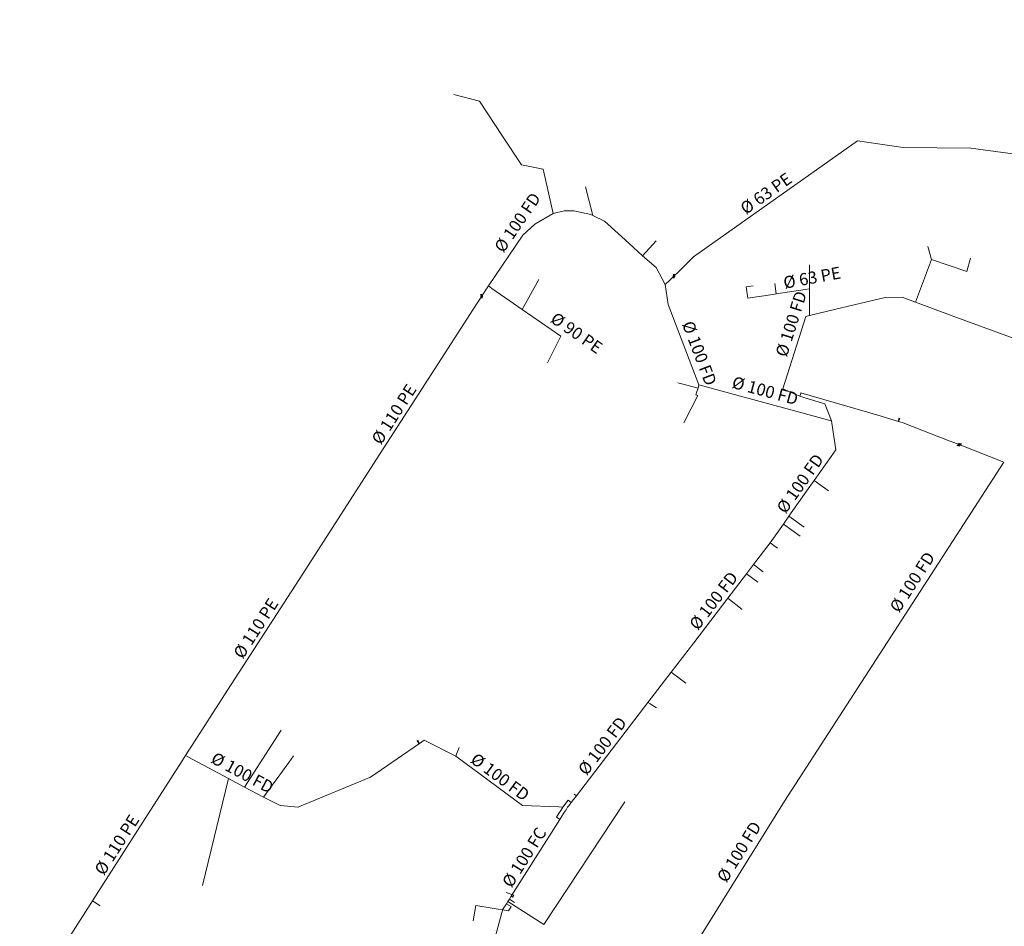
# Model space of a CAD drawing. Units: metres. Extents: x 564051 to 567472, y 4794293 to 4795274.
# Drawn here: x 564516 to 564761, y 4795042 to 4795267 of the extents above; entities that cross this region are included whole.
import ezdxf
from ezdxf.enums import TextEntityAlignment as Align

# ---------------------------------------------------------------- set-up
doc = ezdxf.new("R2010")
doc.units = ezdxf.units.M
doc.header["$LTSCALE"] = 5
doc.layers.add('Acometidas', color=130, linetype='Continuous', lineweight=0)
doc.layers.add('Tuberías', color=150, linetype='Continuous', lineweight=20)
for name, color, linetype in [('Caudalímetros', 7, 'Continuous'), ('Desagües', 7, 'Continuous'), ('Etiqueta tubería', 7, 'Continuous')]:
    doc.layers.add(name, color=color, linetype=linetype)
doc.styles.add('Arial', font='Arial')

# ---------------------------------------------------------------- blocks, each defined once
blk = doc.blocks.new('OLatinoCell_108')
at = {"color": 0}
for points in [[(-500, -500, 0), (499.638, 499.638, 0)], [(325.266, 0, 0), (325.266, 0, 0), (321.261, 50.883, 0), (309.346, 100.513, 0), (289.814, 147.668, 0), (263.146, 191.187, 0), (229.998, 229.998, 0), (191.187, 263.146, 0), (147.668, 289.814, 0), (100.513, 309.346, 0), (50.883, 321.261, 0), (0, 325.266, 0), (-50.883, 321.261, 0), (-100.513, 309.346, 0), (-147.668, 289.814, 0), (-191.187, 263.146, 0), (-229.998, 229.998, 0), (-263.146, 191.187, 0), (-289.814, 147.668, 0), (-309.346, 100.513, 0), (-321.261, 50.883, 0), (-325.266, 0, 0), (-321.261, -50.883, 0), (-309.346, -100.513, 0), (-289.814, -147.668, 0), (-263.146, -191.187, 0), (-229.998, -229.998, 0), (-191.187, -263.146, 0), (-147.668, -289.814, 0), (-100.513, -309.346, 0), (-50.883, -321.261, 0), (0, -325.266, 0), (50.883, -321.261, 0), (100.513, -309.346, 0), (147.668, -289.814, 0), (191.187, -263.146, 0), (229.998, -229.998, 0), (263.146, -191.187, 0), (289.814, -147.668, 0), (309.346, -100.513, 0), (321.261, -50.883, 0), (325.266, 0, 0)], [(206.898, 499.638, 0), (499.638, 499.638, 0)], [(499.638, 499.638, 0), (499.638, 206.898, 0)]]:
    blk.add_polyline3d(points, dxfattribs=at)
blk = doc.blocks.new('OLatinoCell_110')
at = {"color": 0}
for points in [[(-0.89, 3.506, 0), (0.89, 3.506, 0)], [(0, 0, 0), (0, 4.399, 0)]]:
    blk.add_polyline3d(points, dxfattribs=at)

msp = doc.modelspace()

# ---------------------------------------------------------------- linework, layer by layer
at = {"layer": 'Acometidas', "lineweight": 0}
for points in [[(564658.36, 4795218.5, -2.76), (564656.54, 4795225.6, -0.86)], [(564670.74, 4795208.48, -3), (564674.09, 4795212.17, -2.08)], [(564738.56, 4795196.91, -3.79), (564742.52, 4795207.57, -3.09), (564741.59, 4795210.75, -2.82)], [(564738.56, 4795196.91, -3.79), (564742.49, 4795207.51, -3.09), (564751.27, 4795204.51, -3.62), (564752.25, 4795207.9, -3.18)], [(564712.18, 4795201.73, -3.23), (564712.18, 4795206.18, -2.99)], [(564703.06, 4795198.84, -3.23), (564696.92, 4795197.91, -3.16), (564696.49, 4795200.73, -3.03), (564698.21, 4795200.99, -3.04)], [(564703.96, 4795198.98, -3.24), (564703.57, 4795201.58, -3.1)], [(564683.98, 4795173.88, -2.53), (564684.43, 4795173.74, -2.53), (564680.97, 4795166.88, -2.48)], [(564713.37, 4795152.55, -2.54), (564716.92, 4795150.04, -2.8)], [(564707.1, 4795143.68, -2.4), (564710.92, 4795140.98, -2.77)], [(564705.71, 4795141.71, -2.39), (564709.91, 4795138.74, -2.78)], [(564698.32, 4795131.7, -2.35), (564700.72, 4795129.86, -2.51)], [(564696.58, 4795129.41, -2.34), (564699.4, 4795127.26, -2.53)], [(564691.88, 4795123.28, -2.32), (564695.48, 4795120.52, -2.52)], [(564677.85, 4795104.94, -2.24), (564681.5, 4795102.15, -2.41)], [(564567.83, 4795078.44, -2.47), (564561.35, 4795051.91, -2.76)], [(564637.22, 4795047.88, 0.03), (564646.21, 4795042.19, -1.93), (564666.28, 4795072.69, -2.52)], [(564654.27, 4795074.18, -2.2), (564653.75, 4795074.59, -7.74)], [(564638.05, 4795049.18, -0.11), (564638.43, 4795048.94, -0.16), (564638.76, 4795049.48, -0.21), (564636.86, 4795050.11, -0.04)], [(564637.62, 4795048.51, -0.03), (564638.87, 4795047.65, -0.3)], [(564534.03, 4795048.02, -2.71), (564535.96, 4795046.78, -2.74)], [(564636.89, 4795047.35, 0.08), (564638.03, 4795046.62, -0.17), (564637.4, 4795045.59, -0.09), (564629.3, 4795046.91, 0.91), (564628.64, 4795043.1, 1.18)]]:
    msp.add_polyline3d(points, dxfattribs=at)
at = {"layer": 'Tuberías', "lineweight": 0}
for points, elevation in [([(564652.99, 4795072.5), (564653.59, 4795073.29)], -2.2), ([(564653.59, 4795073.29), (564654.27, 4795074.18)], -2.2), ([(564649.86, 4795069.69), (564650.41, 4795070.55)], -7.74), ([(564650.41, 4795070.55), (564650.94, 4795071.37)], -7.74), ([(564652.38, 4795071.71), (564652.99, 4795072.5)], -2.2)]:
    msp.add_lwpolyline(points, dxfattribs=dict(at, elevation=elevation))
for points in [[(564679.54, 4795204.42, -2.44), (564683.38, 4795208.23, -2.1), (564724.14, 4795237.06, 16.64), (564735.51, 4795235.38, 16.85), (564752.3, 4795235.23, 18.44), (564798.24, 4795228.98, 20.88), (564804.12, 4795229.13, 21.71), (564811.45, 4795231.27, 21.37), (564822.43, 4795236.6, 24.48), (564830.62, 4795244.12, 26.3), (564835.56, 4795248.64, 25.96), (564839.76, 4795255.05, 24.78), (564842.96, 4795264.2, 25.42), (564843.15, 4795267.16, 26.95)], [(564623.85, 4795248.55, 1.17), (564630.24, 4795246.89, 1.56), (564635.95, 4795238.22, 1.08), (564640.67, 4795231.06, -0.46), (564644.77, 4795230.27, -1.1)], [(564644.77, 4795230.27, -1.1), (564646.04, 4795230.02, -1.3), (564648.47, 4795218.93, -3.22)], [(564648.47, 4795218.93, -3.22), (564651.25, 4795219.63, -3.29), (564653.67, 4795219.63, -2.74), (564657.84, 4795218.76, -2.76), (564658.36, 4795218.5, -2.76)], [(564632.4, 4795200.96, -2.59), (564641.01, 4795213.56, -2.74), (564643.97, 4795216.33, -2.74), (564648.47, 4795218.93, -3.22)], [(564658.36, 4795218.5, -2.76), (564661.3, 4795217.03, -2.75), (564664.65, 4795213.99, -3.06), (564667.29, 4795211.6, -3.03)], [(564667.29, 4795211.6, -3.03), (564670.74, 4795208.48, -3)], [(564676.36, 4795201.3, -2.65), (564674.12, 4795205.58, -7.74), (564670.74, 4795208.48, -3)], [(564640.79, 4795195.12, -2.51), (564644.91, 4795202.56, -2.81)], [(564676.36, 4795201.3, -2.65), (564677.42, 4795202.32, -2.62)], [(564677.42, 4795202.32, -2.62), (564678.52, 4795203.4, -2.53), (564679.54, 4795204.42, -2.44)], [(564631.58, 4795199.7, -2.39), (564632.4, 4795200.96, -2.59)], [(564632.4, 4795200.96, -2.59), (564633.3, 4795200.33, -2.57)], [(564633.3, 4795200.33, -2.57), (564640.79, 4795195.12, -2.51)], [(564676.36, 4795201.3, -2.65), (564677.07, 4795196.36, -2.74), (564684.73, 4795176.33, -2.55)], [(564711.13, 4795200.07, -3.3), (564703.96, 4795198.98, -3.24)], [(564712.18, 4795200.23, -3.31), (564711.13, 4795200.07, -3.3)], [(564712.18, 4795200.96, -3.27), (564712.18, 4795201.73, -3.23)], [(564712.18, 4795200.23, -3.31), (564712.18, 4795200.96, -3.27)], [(564712.18, 4795193.58, -3.47), (564712.18, 4795200.23, -3.31)], [(564629.97, 4795197.19, -2), (564630.74, 4795198.4, -2.19), (564631.58, 4795199.7, -2.39)], [(564703.96, 4795198.98, -3.24), (564703.06, 4795198.84, -3.23)], [(564712.18, 4795193.58, -3.47), (564718.72, 4795195.14, -3.69), (564731, 4795198.06, -3.77), (564735.24, 4795198.14, -3.76), (564738.56, 4795196.91, -3.79)], [(564558.19, 4795085.84, -0.04), (564567.61, 4795100.45, -2.62), (564586.27, 4795129.41, -2.33), (564603.88, 4795156.73, -2.66), (564617.45, 4795177.78, 0.17), (564625.56, 4795190.35, -0.94), (564628.55, 4795194.99, -1.66), (564629.97, 4795197.19, -2)], [(564640.79, 4795195.12, -2.51), (564650.38, 4795188.44, -2.31), (564647.08, 4795181.87, -2.29)], [(564738.56, 4795196.91, -3.79), (564747.65, 4795193.55, -4.23), (564762.2, 4795188.18, -6.19), (564765.74, 4795186.96, -6.18), (564771.16, 4795186.53, -5.87), (564771.82, 4795186.61, -5.79)], [(564712.18, 4795193.58, -3.47), (564711.3, 4795193.37, -3.4), (564705.61, 4795175.35, -2.86), (564708.98, 4795173.87, -2.88)], [(564683.9, 4795175.73, -2.54), (564681.76, 4795176.26, -2.53), (564679.48, 4795176.83, -2.53)], [(564684.52, 4795175.57, -2.54), (564683.9, 4795175.73, -2.54)], [(564684.52, 4795175.57, -2.54), (564684.25, 4795174.72, -2.54)], [(564684.73, 4795176.33, -2.55), (564684.52, 4795175.57, -2.54)], [(564684.73, 4795176.33, -2.55), (564716.99, 4795167.61, -2.83)], [(564684.25, 4795174.72, -2.54), (564683.98, 4795173.88, -2.53)], [(564709.8, 4795173.51, -2.86), (564708.98, 4795173.87, -2.88)], [(564709.8, 4795173.51, -2.86), (564710.03, 4795174.22, -2.93), (564710.08, 4795174.41, -2.95)], [(564709.8, 4795173.51, -2.86), (564710.78, 4795173.21, -2.85)], [(564710.08, 4795174.41, -2.95), (564729.16, 4795168.8, -3.12), (564734.29, 4795167.28, -3.19), (564735.47, 4795166.94, -3.23), (564742.47, 4795164.21, -3.43), (564746.47, 4795162.64, -3.61)], [(564710.78, 4795173.21, -2.85), (564716.03, 4795171.62, -2.9), (564717.71, 4795167.41, -2.84)], [(564713.37, 4795152.55, -2.54), (564717.63, 4795158.58, -2.66), (564718.78, 4795160.2, -2.7), (564717.71, 4795167.41, -2.84)], [(564716.99, 4795167.61, -2.83), (564717.71, 4795167.41, -2.84)], [(564746.47, 4795162.64, -3.61), (564749.41, 4795161.49, -4.49), (564760.53, 4795157.15, -7.74), (564731.48, 4795112.26, -4.31), (564706, 4795072.86, -5.9), (564660.16, 4794999.16, -4.71)], [(564707.1, 4795143.68, -2.4), (564711.49, 4795149.89, -2.49), (564713.37, 4795152.55, -2.54)], [(564705.71, 4795141.71, -2.39), (564707.1, 4795143.68, -2.4)], [(564702.42, 4795137.06, -2.38), (564705.71, 4795141.71, -2.39)], [(564698.32, 4795131.7, -2.35), (564702.42, 4795137.06, -2.38)], [(564702.42, 4795137.06, -2.38), (564703.01, 4795136.63, -2.41)], [(564703.01, 4795136.63, -2.41), (564704.22, 4795135.73, -2.53)], [(564696.58, 4795129.41, -2.34), (564698.32, 4795131.7, -2.35)], [(564691.88, 4795123.28, -2.32), (564696.58, 4795129.41, -2.34)], [(564677.85, 4795104.94, -2.24), (564683.44, 4795112.25, -2.27), (564691.88, 4795123.28, -2.32)], [(564672.07, 4795097.38, -2.2), (564677.85, 4795104.94, -2.24)], [(564654.27, 4795074.18, -2.2), (564672.07, 4795097.38, -2.2)], [(564672.07, 4795097.38, -2.2), (564672.6, 4795097.04, -2.23)], [(564672.6, 4795097.04, -2.23), (564674.2, 4795096.01, -2.3)], [(564580.9, 4795090.53, -2.41), (564571.8, 4795076.31, -2.46)], [(564624.28, 4795084, -2.22), (564616.44, 4795087.97, -2.35), (564615.29, 4795087.18, -2.35), (564609.77, 4795083.36, -2.35), (564603.15, 4795078.79, -2.34), (564585.43, 4795071.48, -2.34), (564585.17, 4795071.37, -2.35), (564580.68, 4795071.76, -2.38), (564576.49, 4795073.8, -2.41)], [(564557.11, 4795084.16, -0.58), (564558.17, 4795085.81, -0.04), (564558.19, 4795085.84, -0.04)], [(564624.5, 4795084.56, -2.24), (564625.14, 4795086.2, -2.27)], [(564534.03, 4795048.02, -2.71), (564547.88, 4795069.72, -2.47), (564556.29, 4795082.88, -1)], [(564556.29, 4795082.88, -1), (564557.11, 4795084.16, -0.58)], [(564557.7, 4795083.85, -0.63), (564557.11, 4795084.16, -0.58)], [(564567.83, 4795078.44, -2.47), (564557.7, 4795083.85, -0.63)], [(564576.49, 4795073.8, -2.41), (564582.82, 4795082.48, -2.39)], [(564582.82, 4795082.48, -2.39), (564583.98, 4795084.08, -2.39)], [(564624.28, 4795084, -2.22), (564624.5, 4795084.56, -2.24)], [(564649.94, 4795071.41, -7.14), (564640.87, 4795071.76, -1.64), (564624.28, 4795084, -2.22)], [(564571.8, 4795076.31, -2.46), (564567.83, 4795078.44, -2.47)], [(564576.49, 4795073.8, -2.41), (564571.8, 4795076.31, -2.46)], [(564652.99, 4795072.5, -2.2), (564652.2, 4795073.11, -7.74), (564650.94, 4795071.37, -7.74)], [(564650.94, 4795071.37, -7.74), (564649.94, 4795071.41, -7.14)], [(564651.24, 4795069.99, -2.06), (564651.7, 4795070.72, -2.13), (564652.09, 4795071.33, -2.19)], [(564652.09, 4795071.33, -2.19), (564652.38, 4795071.71, -2.2)], [(564638.05, 4795049.18, -0.11), (564650.17, 4795068.31, -1.9)], [(564649.74, 4795068.58, -4.86), (564649.33, 4795068.85, -7.74), (564649.86, 4795069.69, -7.74)], [(564650.17, 4795068.31, -1.9), (564649.74, 4795068.58, -4.86)], [(564650.17, 4795068.31, -1.9), (564650.7, 4795069.15, -1.98)], [(564650.7, 4795069.15, -1.98), (564651.24, 4795069.99, -2.06)], [(564637.22, 4795047.88, 0.03), (564637.62, 4795048.51, -0.03)], [(564637.62, 4795048.51, -0.03), (564638.05, 4795049.18, -0.11)], [(564515.93, 4795019.68, -2.74), (564534.03, 4795048.02, -2.71)], [(564633.01, 4795034.94, 1.53), (564635.79, 4795045.13, 0.21), (564636.02, 4795045.99, 0.2), (564636.89, 4795047.35, 0.08)], [(564636.89, 4795047.35, 0.08), (564637.22, 4795047.88, 0.03)]]:
    msp.add_polyline3d(points, dxfattribs=at)

# ---------------------------------------------------------------- block references
at = {"layer": 'Caudalímetros', "lineweight": 30}
for p, xscale, yscale, rotation in [((564678.52, 4795203.4, -2.53), 0.000707367658581053, 0.000707367658581053, 44.7828422173681), ((564630.74, 4795198.4, -2.19), 0.0007238058289379795, 0.0007238058289379795, 57.23595047086066), ((564749.41, 4795161.49, -4.49), 0.000771984974077143, 0.000771984974077143, 338.6102617641272)]:
    msp.add_blockref('OLatinoCell_108', p, dxfattribs=dict(at, xscale=xscale, yscale=yscale, rotation=rotation))
at = {"layer": 'Desagües', "lineweight": 30}
for p, xscale, yscale, rotation in [((564734.29, 4795167.28, -3.19), 0.211774671749267, 0.211774671749267, 343.5169057392154), ((564615.29, 4795087.18, -2.35), 0.2158894645941238, 0.2158894645941238, 34.58059206961315)]:
    msp.add_blockref('OLatinoCell_110', p, dxfattribs=dict(at, xscale=xscale, yscale=yscale, rotation=rotation))

# ---------------------------------------------------------------- texts
at = {"layer": 'Etiqueta tubería', "style": 'Arial'}
for s, rotation, p in [('Ø 63 PE', 35.2721, (564702.8, 4795221.97, 6.83)), ('Ø 110 PE', 57.1966, (564610.99, 4795167.75, -1.18)), ('Ø 100 FD', 54.7486, (564711.85, 4795150.41, -2.5)), ('Ø 100 FD', 52.5879, (564690.3, 4795121.21, -2.31)), ('Ø 110 PE', 57.1967, (564576.66, 4795114.5, -2.48)), ('Ø 100 FD', 52.5144, (564662.65, 4795085.1, -2.2)), ('Ø 100 FD', 323.5881, (564633.89, 4795076.91, -1.88)), ('Ø 110 PE', 57.4409, (564542.12, 4795060.69, -2.57)), ('Ø 100 FC', 57.6315, (564643.37, 4795057.58, -0.9))]:
    msp.add_text(s, height=3, rotation=rotation, dxfattribs=at).set_placement(p, align=Align.BOTTOM_CENTER)
for s, rotation, p in [('Ø 100 FD', 55.6, (564636.91, 4795208.45, -2.73)), ('Ø 63 PE', 10.5, (564706.19, 4795199.31, -3.27)), ('Ø 100 FD', 72.5, (564707.44, 4795182.8, -3.27)), ('Ø 90 PE', 325.1, (564647.03, 4795191.4, -2.36)), ('Ø 100 FD', 290.9, (564679.6, 4795191.19, -2.74)), ('Ø 100 FD', 344.9, (564692.46, 4795174.76, -2.66)), ('Ø 100 FD', 57.1, (564735.24, 4795118.97, -4.42)), ('Ø 100 FD', 331.9, (564562.74, 4795081.72, -0.91)), ('Ø 100 FD', 58.1, (564692.34, 4795051.85, -4.57))]:
    msp.add_text(s, height=3, rotation=rotation, dxfattribs=at).set_placement(p, align=Align.BOTTOM_LEFT)

doc.saveas('drawing.dxf')
